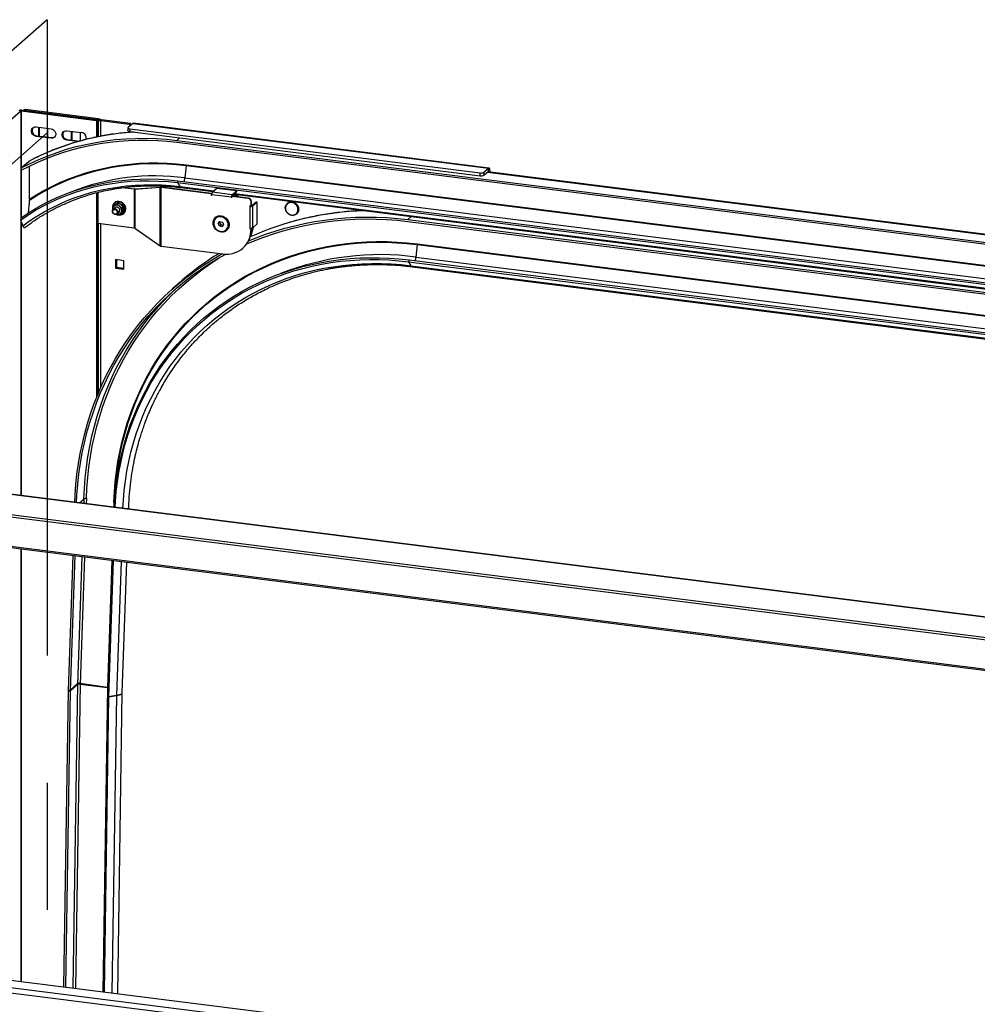
# Model space of a CAD drawing. Units: millimetres. Extents: x 15 to 415, y 5 to 292.
# Drawn here: x 331 to 350, y 117 to 137 of the extents above; entities that cross this region are included whole.
import ezdxf

# ---------------------------------------------------------------- set-up
doc = ezdxf.new("R2010")
doc.units = ezdxf.units.MM
doc.linetypes.add('CENTERX2', pattern=[20.32, 12.7, -2.54, 2.54, -2.54])

msp = doc.modelspace()

# ---------------------------------------------------------------- linework, layer by layer
at = {"color": 7, "linetype": 'CENTERX2'}
for p, q in [((331.55616, 137.12606), (313.02289, 120.78126)), ((331.55616, 137.12606), (331.55616, 97.15096)), ((331.55616, 134.86332), (313.02289, 118.51852))]:
    msp.add_line(p, q, dxfattribs=at)
at = {"color": 7, "linetype": 'Continuous', "lineweight": 25}
for p, q in [((330.63959, 134.96008), (331.02961, 135.30405)), ((331.03734, 135.30521), (332.5471, 135.115)), ((331.05149, 135.31768), (332.56125, 135.12747)), ((331.08353, 135.31846), (331.07875, 135.31425)), ((331.12321, 135.33003), (331.102, 135.31132)), ((332.56125, 135.12747), (331.102, 135.31132)), ((332.58246, 135.14618), (331.12321, 135.33003)), ((332.5471, 135.115), (332.56125, 135.12747)), ((332.5471, 135.115), (332.5471, 134.78082)), ((332.56125, 135.12747), (332.58246, 135.14618)), ((332.56125, 135.12747), (332.56125, 134.78388)), ((332.5724, 135.12398), (332.62709, 135.1322)), ((332.57864, 135.11937), (332.5724, 135.12398)), ((332.57864, 135.11937), (332.63332, 135.1276)), ((332.62327, 135.1054), (332.64448, 135.12411)), ((333.20189, 135.0325), (332.62327, 135.1054)), ((332.63332, 135.1276), (332.62709, 135.1322)), ((333.22311, 135.05121), (332.64448, 135.12411)), ((331.33668, 134.98465), (331.63601, 134.94694)), ((331.38262, 134.97887), (331.38262, 134.80456)), ((331.40384, 134.81384), (331.40384, 134.97619)), ((331.56971, 134.78099), (331.56971, 134.95529)), ((333.17364, 134.96622), (333.17364, 134.90965)), ((333.26966, 135.05455), (333.17752, 134.97329)), ((333.20189, 135.0325), (333.22311, 135.05121)), ((333.20189, 135.0325), (333.20189, 134.99479)), ((333.21243, 134.94751), (340.20933, 134.06599)), ((333.21243, 134.94751), (333.21243, 134.89095)), ((333.22311, 135.05121), (333.22311, 135.0135)), ((333.26966, 135.05455), (340.3788, 134.15888)), ((340.3888, 134.16283), (333.27966, 135.0585)), ((331.35082, 134.80856), (331.33668, 134.79609)), ((331.63601, 134.75838), (331.33668, 134.79609)), ((331.35082, 134.80856), (331.65015, 134.77085)), ((331.40459, 134.80179), (331.40384, 134.81384)), ((331.65015, 134.77085), (331.63601, 134.75838)), ((331.94844, 134.90758), (332.24777, 134.86987)), ((331.96258, 134.73149), (331.94844, 134.71902)), ((332.17727, 134.69019), (331.94844, 134.71902)), ((331.96258, 134.73149), (332.21204, 134.70006)), ((332.03741, 134.89637), (332.03741, 134.72206)), ((332.05863, 134.73134), (332.05863, 134.8937)), ((332.05938, 134.71929), (332.05863, 134.73134)), ((332.2245, 134.7036), (332.2245, 134.8728)), ((333.21243, 134.89095), (340.20933, 134.00942)), ((334.1491, 134.71613), (368.07122, 130.44235)), ((334.15041, 134.67828), (368.0703, 130.40477)), ((331.04204, 134.16478), (331.19053, 134.29574)), ((331.04204, 134.11968), (331.04204, 134.16478)), ((331.20467, 133.53816), (331.20467, 134.20339)), ((334.33306, 134.21583), (334.31047, 133.96646)), ((334.33306, 134.21583), (379.65828, 128.50539)), ((334.33347, 134.22953), (379.65914, 128.51903)), ((340.28667, 134.07762), (340.3788, 134.15888)), ((340.3788, 134.10231), (340.3788, 134.15888)), ((340.20933, 134.00942), (340.20933, 134.06599)), ((340.28667, 134.02106), (340.3788, 134.10231)), ((340.28667, 134.07762), (340.28667, 134.02106)), ((356.78864, 132.0187), (340.36276, 134.08816)), ((340.38588, 134.08969), (340.40709, 134.1084)), ((340.38588, 134.08525), (340.38588, 134.08969)), ((340.40709, 134.08258), (340.40709, 134.1084)), ((333.29745, 133.74057), (333.05938, 133.77057)), ((333.29745, 133.74057), (333.29745, 132.96747)), ((333.81483, 133.77196), (333.30843, 133.73721)), ((333.30843, 133.73721), (333.32648, 133.74008)), ((333.30843, 133.73721), (333.30843, 132.9641)), ((333.83092, 133.7747), (333.32648, 133.74008)), ((333.81483, 133.77196), (333.82519, 133.77361)), ((333.81483, 132.61045), (333.81483, 133.77196)), ((333.83679, 133.7728), (333.84386, 133.77904)), ((333.83679, 132.60372), (333.83679, 133.7728)), ((334.83768, 133.6467), (333.83679, 133.7728)), ((333.84386, 133.77904), (333.83742, 133.77659)), ((334.84475, 133.65294), (333.84386, 133.77904)), ((334.17165, 133.90719), (334.16257, 133.8716)), ((334.16257, 133.8716), (379.43054, 128.16838)), ((334.16257, 133.8716), (334.21014, 133.79344)), ((334.17165, 133.90719), (379.46698, 128.20051)), ((334.23657, 133.77229), (334.87404, 133.69197)), ((334.23659, 133.77228), (334.23852, 133.77212)), ((334.94603, 133.75546), (334.86118, 133.68062)), ((335.3389, 133.70596), (334.94603, 133.75546)), ((331.20467, 133.53816), (331.20382, 133.52107)), ((332.5471, 133.66972), (332.5471, 129.58523)), ((332.56125, 133.67347), (332.56125, 129.62031)), ((332.5692, 133.67559), (332.5692, 133.05922)), ((334.84475, 133.65294), (334.83768, 133.6467)), ((334.83768, 133.6467), (334.83768, 133.62219)), ((334.84475, 133.62843), (334.83768, 133.62219)), ((334.83768, 133.62219), (334.84704, 133.62101)), ((334.8494, 133.65339), (334.84475, 133.65134)), ((334.84475, 133.62843), (334.84475, 133.65294)), ((334.84862, 133.64919), (334.84475, 133.64756)), ((334.84704, 133.62814), (334.84475, 133.62843)), ((334.84704, 133.62101), (334.84704, 133.63044)), ((335.23991, 133.58094), (334.84704, 133.63044)), ((335.25405, 133.63113), (334.86118, 133.68062)), ((335.24698, 133.58718), (335.23991, 133.58094)), ((335.23991, 133.58094), (335.23991, 133.57151)), ((335.24698, 133.57775), (335.23991, 133.57151)), ((335.23991, 133.57151), (335.24926, 133.57034)), ((335.24698, 133.57775), (335.24698, 133.58718)), ((335.24926, 133.57746), (335.24698, 133.57775)), ((335.24926, 133.59485), (335.25633, 133.60108)), ((335.24926, 133.57034), (335.24926, 133.59485)), ((335.57666, 133.5536), (335.24926, 133.59485)), ((335.25694, 133.60101), (335.24966, 133.60432)), ((335.25405, 133.63113), (335.3389, 133.70596)), ((335.25405, 133.61227), (335.3389, 133.6871)), ((335.25405, 133.61227), (335.25405, 133.63113)), ((335.28955, 133.59672), (335.25507, 133.61317)), ((335.58373, 133.55984), (335.25633, 133.60108)), ((335.3023, 133.63802), (379.40788, 128.08124)), ((335.3389, 133.70596), (335.3389, 133.6871)), ((335.57666, 133.5536), (335.58373, 133.55984)), ((332.89382, 133.41879), (332.86777, 133.39582)), ((332.91738, 133.37086), (332.87885, 133.33687)), ((332.89145, 133.4167), (332.89173, 133.42449)), ((332.98736, 133.46144), (332.96131, 133.43847)), ((333.0809, 133.39522), (333.05485, 133.37225)), ((335.63278, 133.40511), (335.60846, 133.40817)), ((335.60846, 133.40817), (335.60846, 133.39874)), ((335.61553, 133.40498), (335.60846, 133.39874)), ((335.60846, 133.39874), (335.61782, 133.39757)), ((335.61553, 133.40498), (335.61553, 133.40728)), ((335.62489, 133.4038), (335.61553, 133.40498)), ((335.62489, 133.4038), (335.61782, 133.39757)), ((335.61782, 132.96387), (335.61782, 133.39757)), ((335.63985, 133.4962), (335.63278, 133.48996)), ((335.63278, 133.40511), (335.63278, 133.48996)), ((335.63985, 133.41134), (335.63278, 133.40511)), ((335.63985, 133.41134), (335.63985, 133.4962)), ((335.73552, 133.48251), (335.65067, 133.40768)), ((335.65067, 133.40768), (335.66938, 133.40532)), ((335.75423, 133.48016), (335.66938, 133.40532)), ((335.66938, 132.97163), (335.66938, 133.40532)), ((335.75423, 133.48016), (335.73552, 133.48251)), ((335.75423, 133.04646), (335.75423, 133.48016)), ((332.95822, 133.24687), (332.99675, 133.28086)), ((333.0809, 133.28636), (333.05485, 133.26338)), ((334.93195, 133.16433), (334.9276, 133.1605)), ((332.5692, 133.05922), (333.29745, 132.96747)), ((333.30843, 132.9641), (333.81483, 132.61045)), ((334.97656, 133.05522), (335.0076, 133.09612)), ((335.00131, 133.07705), (334.97656, 133.05522)), ((334.99954, 133.00282), (334.97656, 133.05522)), ((335.02429, 133.02465), (334.99954, 133.00282)), ((335.05356, 132.99133), (334.99954, 133.00282)), ((335.00131, 133.07705), (335.01465, 133.09462)), ((335.0128, 133.05085), (335.00131, 133.07705)), ((335.0076, 133.09612), (335.06162, 133.08462)), ((335.02429, 133.02465), (335.0128, 133.05085)), ((335.0513, 133.0189), (335.02429, 133.02465)), ((335.07127, 133.01465), (335.0513, 133.0189)), ((335.0846, 133.03223), (335.05356, 132.99133)), ((335.06162, 133.08462), (335.0846, 133.03223)), ((335.61782, 132.96387), (335.60846, 132.96505)), ((335.60846, 132.96505), (335.60846, 132.95562)), ((335.61553, 132.96186), (335.60846, 132.95562)), ((335.60846, 132.95562), (335.63278, 132.95256)), ((335.61553, 132.96186), (335.61553, 132.96416)), ((335.63985, 132.9588), (335.61553, 132.96186)), ((335.63278, 132.95256), (335.63985, 132.9588)), ((335.63278, 132.94313), (335.63278, 132.95256)), ((335.63278, 132.94313), (335.63985, 132.94937)), ((335.63773, 132.95906), (335.63814, 132.96317)), ((335.63985, 132.94937), (335.63985, 132.9588)), ((335.66938, 132.97163), (335.75423, 133.04646)), ((338.76587, 133.13563), (379.40788, 128.01521)), ((338.76717, 133.09777), (379.40788, 127.97753)), ((335.13357, 132.92695), (335.13792, 132.93078)), ((333.83679, 132.60372), (335.07153, 132.44816)), ((335.4684, 132.56384), (335.47547, 132.57008)), ((338.94983, 132.63532), (338.92723, 132.38596)), ((338.94983, 132.63532), (380.63111, 127.38397)), ((338.95023, 132.64902), (380.63197, 127.39761)), ((338.92723, 132.38596), (380.60084, 127.13558)), ((333.08964, 132.3125), (332.92127, 132.33371)), ((332.92127, 132.33371), (332.92127, 132.164)), ((332.94248, 132.18271), (332.92127, 132.164)), ((332.92127, 132.164), (333.08964, 132.14279)), ((332.94248, 132.33104), (332.94248, 132.18271)), ((332.94248, 132.18271), (333.08964, 132.16417)), ((333.08964, 132.14279), (333.08964, 132.3125)), ((338.78841, 132.32668), (338.77933, 132.2911)), ((338.77933, 132.2911), (380.45413, 127.04057)), ((338.77933, 132.2911), (338.82691, 132.21293)), ((338.78841, 132.32668), (380.46413, 127.07604)), ((338.85333, 132.19178), (367.38984, 128.59652)), ((338.85336, 132.19178), (338.85528, 132.19161)), ((334.21343, 131.88191), (334.06494, 131.75095)), ((332.5724, 129.65568), (332.57498, 129.65378)), ((371.46604, 122.52678), (323.09149, 128.6214)), ((322.68551, 127.60826), (370.96227, 121.52596)), ((333.18767, 127.3494), (333.18917, 127.39241)), ((332.07159, 126.42573), (331.97745, 123.72053)), ((332.10901, 126.42101), (332.01487, 123.71581)), ((332.86163, 126.32619), (332.76755, 123.62245)), ((332.87844, 126.32407), (332.78377, 123.60362)), ((333.06024, 123.68749), (333.1508, 126.28976)), ((331.97745, 123.73938), (331.88817, 117.81074)), ((332.01487, 123.7341), (331.92559, 117.80603)), ((331.97813, 123.73998), (331.97745, 123.73938)), ((331.97745, 123.73938), (332.01487, 123.7341)), ((331.97745, 123.72053), (332.01487, 123.71581)), ((332.01487, 123.7341), (332.16336, 123.86506)), ((332.01487, 123.71581), (332.16336, 123.84677)), ((332.21491, 123.87225), (332.76277, 123.79486)), ((332.21492, 123.85453), (332.76285, 123.7855)), ((332.76722, 123.6225), (332.6782, 117.71121)), ((332.78368, 123.60994), (332.69481, 117.70911)), ((332.76755, 123.62255), (332.76722, 123.6225)), ((332.76722, 123.6225), (332.78368, 123.60994)), ((332.78368, 123.60994), (332.94244, 123.63208)), ((332.78371, 123.60366), (332.78377, 123.60362)), ((332.78377, 123.60362), (332.94254, 123.62751)), ((332.96952, 117.6745), (333.06004, 123.68518)), ((317.09369, 119.67467), (350.13655, 115.51166))]:
    msp.add_line(p, q, dxfattribs=at)
at = {"color": 8, "linetype": 'Continuous', "lineweight": 25}
for p, q in [((331.02961, 135.30405), (331.02961, 133.13665)), ((331.03734, 135.30521), (331.03734, 133.16833)), ((332.56125, 135.12747), (332.56125, 134.78388)), ((332.5724, 135.12398), (332.5724, 134.7863)), ((332.57864, 135.11937), (332.57864, 134.78765)), ((332.62327, 135.1054), (332.62327, 134.79732)), ((331.40384, 134.81384), (331.39198, 134.80338)), ((332.05863, 134.73134), (332.04677, 134.72088)), ((334.20546, 134.76584), (334.1491, 134.71613)), ((334.31047, 133.96646), (379.54314, 128.26768)), ((340.35759, 134.0836), (356.78347, 132.01414)), ((340.36717, 134.09205), (340.38588, 134.08969)), ((333.3045, 133.74678), (333.29745, 133.74057)), ((334.21014, 133.79344), (334.89173, 133.70757)), ((332.56125, 133.67347), (332.56125, 129.65918)), ((335.30331, 133.65571), (379.40788, 128.09906)), ((338.83137, 133.1934), (338.76587, 133.13563)), ((331.02961, 133.11742), (331.02961, 127.62129)), ((331.03734, 133.09741), (331.03734, 127.62031)), ((332.5724, 133.05882), (332.5724, 129.65568)), ((332.57864, 133.05803), (332.57864, 129.66258)), ((332.62327, 133.05241), (332.62327, 129.76709)), ((338.82691, 132.21293), (367.3791, 128.6157)), ((371.46346, 122.5245), (323.08649, 128.61942)), ((322.69051, 128.2702), (371.06748, 122.17528)), ((371.01841, 122.12949), (322.67636, 128.22002)), ((322.67636, 127.63548), (370.9628, 121.55196)), ((332.2035, 127.47339), (332.29229, 127.5517)), ((332.29229, 127.5517), (332.28919, 127.4626)), ((332.34385, 127.55945), (332.34025, 127.45616)), ((332.89177, 127.49042), (332.88818, 127.38713)), ((332.90372, 127.48806), (332.90299, 127.46721)), ((332.90372, 127.48806), (332.90424, 127.48791)), ((331.02961, 126.557), (331.02961, 117.91891)), ((331.03734, 126.55603), (331.03734, 117.91794)), ((332.25231, 126.40296), (332.16336, 123.84677)), ((332.30338, 126.39652), (332.21492, 123.85453)), ((332.8513, 126.32749), (332.76285, 123.7855)), ((333.03569, 126.30426), (332.94254, 123.62751)), ((332.16336, 123.86506), (332.07183, 117.7876)), ((332.21491, 123.87225), (332.12318, 117.78113)), ((332.76277, 123.79486), (332.67117, 117.71209)), ((332.94244, 123.63208), (332.85294, 117.68919)), ((322.97691, 118.6799), (339.42606, 116.6075)), ((323.00519, 118.78023), (339.43154, 116.7107))]:
    msp.add_line(p, q, dxfattribs=at)
at = {"color": 7, "linetype": 'Continuous', "lineweight": 25, "flags": 128}
for points in [[(331.33668, 134.79609), (331.31032, 134.80323), (331.28611, 134.81743), (331.26598, 134.83754), (331.25159, 134.86193), (331.24409, 134.88862), (331.24409, 134.91546), (331.25159, 134.94026), (331.26598, 134.96102), (331.28611, 134.97606), (331.31032, 134.98416), (331.33668, 134.98465)], [(331.63601, 134.94694), (331.66236, 134.9398), (331.68658, 134.9256), (331.7067, 134.90549), (331.7211, 134.88111), (331.7286, 134.85441), (331.7286, 134.82758), (331.7211, 134.80277), (331.7067, 134.78201), (331.68658, 134.76697), (331.66236, 134.75888), (331.63601, 134.75838)], [(333.21243, 134.89095), (333.20189, 134.89268), (333.19257, 134.89508), (333.18483, 134.89803), (333.17896, 134.90142), (333.17519, 134.90514), (333.17367, 134.90903), (333.17364, 134.90965)], [(333.17752, 134.97329), (333.17446, 134.96951), (333.17367, 134.9656), (333.17519, 134.96171), (333.17896, 134.95799), (333.18483, 134.9546), (333.19257, 134.95164), (333.20189, 134.94925), (333.21243, 134.94751)], [(333.26966, 135.05455), (333.27517, 135.05797), (333.27966, 135.0585)], [(331.04204, 134.16478), (331.21612, 134.25308), (331.39401, 134.33455), (331.57547, 134.40909), (331.76028, 134.47659), (331.94819, 134.53698), (332.13897, 134.59018), (332.33236, 134.63611), (332.52813, 134.67473), (332.72602, 134.70597), (332.92578, 134.7298), (333.12715, 134.74619), (333.32988, 134.75512), (333.5337, 134.75658), (333.73835, 134.75056), (333.94357, 134.73707), (334.1491, 134.71613)], [(331.04204, 134.11968), (331.20555, 134.20382), (331.3725, 134.28187), (331.54268, 134.35375), (331.71592, 134.41936), (331.89199, 134.47863), (332.07071, 134.5315), (332.25187, 134.57791), (332.43525, 134.61779), (332.62065, 134.65111), (332.80786, 134.67782), (332.99665, 134.6979), (333.1868, 134.71132), (333.37811, 134.71807), (333.57035, 134.71813), (333.76329, 134.71152), (333.95672, 134.69823), (334.15041, 134.67828)], [(331.94844, 134.71902), (331.92208, 134.72616), (331.89787, 134.74036), (331.87774, 134.76046), (331.86335, 134.78485), (331.85585, 134.81155), (331.85585, 134.83838), (331.86335, 134.86318), (331.87774, 134.88395), (331.89787, 134.89898), (331.92208, 134.90708), (331.94844, 134.90758)], [(331.20382, 133.52107), (331.35358, 133.61556), (331.50736, 133.70394), (331.66495, 133.78608), (331.82615, 133.86188), (331.99074, 133.93122), (332.15849, 133.99403), (332.32919, 134.05021), (332.50259, 134.09969), (332.67848, 134.1424), (332.8566, 134.17829), (333.03673, 134.2073), (333.21861, 134.2294), (333.40201, 134.24456), (333.58668, 134.25275), (333.77237, 134.25397), (333.95883, 134.24822), (334.14581, 134.2355), (334.33306, 134.21583)], [(331.20467, 133.53816), (331.35456, 133.63229), (331.50844, 133.72031), (331.66611, 133.80212), (331.82737, 133.8776), (331.99199, 133.94665), (332.15975, 134.00919), (332.33044, 134.06511), (332.50383, 134.11436), (332.67967, 134.15686), (332.85774, 134.19256), (333.03781, 134.22142), (333.21962, 134.24338), (333.40293, 134.25843), (333.58751, 134.26654), (333.7731, 134.2677), (333.95946, 134.26191), (334.14633, 134.24918), (334.33347, 134.22953)], [(340.40709, 134.1084), (340.40655, 134.12264), (340.40494, 134.13537), (340.40232, 134.1461), (340.3988, 134.15443), (340.39452, 134.16003), (340.38963, 134.16269), (340.38432, 134.1623), (340.3788, 134.15888)], [(331.03684, 133.16797), (331.18489, 133.26726), (331.3373, 133.36021), (331.49384, 133.44671), (331.65428, 133.52663), (331.81839, 133.59984), (331.98594, 133.66624), (332.15668, 133.72574), (332.33035, 133.77825), (332.50672, 133.82369), (332.68552, 133.862), (332.86648, 133.89312), (333.04936, 133.91701), (333.23388, 133.93362), (333.41977, 133.94294), (333.60676, 133.94496), (333.79459, 133.93967), (333.98298, 133.92707), (334.17165, 133.90719)], [(340.38588, 134.08969), (340.38574, 134.09325), (340.38534, 134.09643), (340.38468, 134.09912), (340.3838, 134.1012), (340.38273, 134.1026), (340.38151, 134.10326), (340.38018, 134.10317), (340.3788, 134.10231)], [(331.02684, 133.1246), (331.17458, 133.22471), (331.32674, 133.31847), (331.48308, 133.40573), (331.64339, 133.48637), (331.80742, 133.56026), (331.97492, 133.62729), (332.14566, 133.68737), (332.31938, 133.74041), (332.49583, 133.78634), (332.67474, 133.82507), (332.85586, 133.85656), (333.0389, 133.88076), (333.22362, 133.89763), (333.40972, 133.90715), (333.59695, 133.90931), (333.78502, 133.90409), (333.97365, 133.89152), (334.16257, 133.8716)], [(331.07039, 133.01096), (331.20887, 133.10956), (331.35157, 133.20232), (331.49829, 133.28911), (331.64882, 133.36981), (331.80295, 133.44429), (331.96045, 133.51247), (332.12112, 133.57424), (332.28473, 133.62951), (332.45104, 133.67822), (332.61982, 133.72028), (332.79084, 133.75564), (332.96385, 133.78426), (333.13862, 133.80609), (333.31489, 133.8211), (333.49242, 133.82926), (333.67096, 133.83058), (333.85027, 133.82504), (334.03007, 133.81265), (334.21014, 133.79344)], [(335.3733, 133.58635), (335.32176, 133.61664), (335.28123, 133.63624)], [(332.98072, 133.22835), (332.99908, 133.22476), (333.02719, 133.22533), (333.05387, 133.23196), (333.07786, 133.24431), (333.09812, 133.2618), (333.11375, 133.28359), (333.12412, 133.30871), (333.12879, 133.33607), (333.12756, 133.3645), (333.12047, 133.39276), (333.10781, 133.41958), (333.09012, 133.44378), (333.06819, 133.46425), (333.04297, 133.48007), (333.01558, 133.4905), (332.98726, 133.49504), (332.95929, 133.49348), (332.93297, 133.48589), (332.90952, 133.47264), (332.88997, 133.4544), (332.87515, 133.43199), (332.86569, 133.40643), (332.86201, 133.38014), (332.86192, 133.37514), (332.86192, 133.37514)], [(332.97466, 133.2848), (332.97127, 133.26588), (332.96153, 133.2501), (332.94659, 133.23935), (332.92828, 133.23494), (332.90879, 133.23739), (332.89047, 133.24642), (332.87554, 133.26093), (332.86579, 133.27917), (332.86241, 133.29895), (332.86579, 133.31787), (332.87554, 133.33365), (332.89047, 133.3444), (332.90879, 133.34881), (332.92828, 133.34636), (332.94659, 133.33733), (332.96153, 133.32282), (332.97127, 133.30458), (332.97466, 133.2848)], [(332.86352, 133.33764), (332.86432, 133.32524), (332.86564, 133.31745)], [(332.99675, 133.28086), (333.00006, 133.28408), (333.00981, 133.29987), (333.01319, 133.31879), (333.00981, 133.33856), (333.00006, 133.3568), (332.98513, 133.37131), (332.96681, 133.38034), (332.94732, 133.3828), (332.929, 133.37838), (332.91738, 133.37086)], [(336.32914, 133.31662), (336.34277, 133.28929), (336.36188, 133.26512), (336.38547, 133.24543), (336.41224, 133.23127), (336.44076, 133.22339), (336.46949, 133.22224), (336.49688, 133.22787), (336.52145, 133.23997), (336.54189, 133.2579), (336.55708, 133.28069), (336.56622, 133.3071), (336.56879, 133.33572), (336.56468, 133.365), (336.5541, 133.39337), (336.53761, 133.41929), (336.51612, 133.44137), (336.49077, 133.45841), (336.46293, 133.46951), (336.43411, 133.47405), (336.40586, 133.4718), (336.3797, 133.46287), (336.35704, 133.44775), (336.33911, 133.42726), (336.32686, 133.40249), (336.32097, 133.37479), (336.32174, 133.34564), (336.32914, 133.31662)], [(332.96036, 133.28265), (332.95688, 133.26544), (332.94696, 133.25173), (332.93212, 133.24361), (332.91461, 133.2423), (332.8971, 133.24802), (332.88226, 133.25989), (332.87234, 133.2761), (332.86886, 133.29418), (332.87234, 133.31139), (332.88226, 133.3251), (332.8971, 133.33323), (332.91461, 133.33453), (332.93212, 133.32881), (332.94696, 133.31695), (332.95688, 133.30074), (332.96036, 133.28265)], [(334.87298, 133.06714), (334.87627, 133.09942), (334.88603, 133.12955), (334.90186, 133.15629), (334.9231, 133.17855), (334.94888, 133.19541), (334.97815, 133.2062), (335.00972, 133.21046), (335.04228, 133.20802), (335.07451, 133.19898), (335.10508, 133.18372), (335.13275, 133.16285), (335.15639, 133.13723), (335.17501, 133.10791), (335.18787, 133.07609), (335.19443, 133.04307), (335.19443, 133.01021), (335.18787, 132.97885), (335.17501, 132.95027), (335.15639, 132.92564), (335.13275, 132.90598), (335.10508, 132.89208), (335.07451, 132.88452), (335.04228, 132.8836), (335.00972, 132.88937), (334.97815, 132.90159), (334.94888, 132.91975), (334.9231, 132.94311), (334.90186, 132.97072), (334.88603, 133.00145), (334.87627, 133.03403), (334.87298, 133.06714)], [(335.1625, 133.08932), (335.14614, 133.11851), (335.12439, 133.1442), (335.09824, 133.16519), (335.06894, 133.1805), (335.03784, 133.18942), (335.0064, 133.19153), (334.97609, 133.18672), (334.94833, 133.17523), (334.92441, 133.15759), (334.90546, 133.13462), (334.89236, 133.1074), (334.88573, 133.07721), (334.88586, 133.04545), (334.89277, 133.01361), (334.90611, 132.98318), (334.92528, 132.95558), (334.94937, 132.9321), (334.97726, 132.91384), (335.00764, 132.90165), (335.0391, 132.89611), (335.07016, 132.89746), (335.09936, 132.90566), (335.12535, 132.92032), (335.14691, 132.94074), (335.16303, 132.96598), (335.17296, 132.99485), (335.17623, 133.02601), (335.17268, 133.058), (335.1625, 133.08932)], [(335.16685, 133.09315), (335.15049, 133.12234), (335.12874, 133.14803), (335.10259, 133.16903), (335.07329, 133.18434), (335.04218, 133.19326), (335.01074, 133.19536), (334.98044, 133.19056), (334.95267, 133.17906), (334.93195, 133.16433)], [(335.54556, 132.64741), (335.69589, 132.71081), (335.88597, 132.78393), (336.07903, 132.8505), (336.27488, 132.91044), (336.47331, 132.9637), (336.67413, 133.01022), (336.87712, 133.04995), (337.08209, 133.08286), (337.28881, 133.10891), (337.49708, 133.12806), (337.70668, 133.14031), (337.91741, 133.14565), (338.12903, 133.14405), (338.34135, 133.13554), (338.55413, 133.1201), (338.76717, 133.09777)], [(335.58183, 132.70619), (335.73564, 132.76917), (335.92376, 132.83933), (336.11471, 132.90315), (336.30829, 132.96056), (336.50433, 133.01151), (336.70261, 133.05594), (336.90296, 133.09381), (337.10518, 133.12509), (337.30906, 133.14975), (337.5144, 133.16776), (337.72101, 133.1791), (337.92868, 133.18376), (338.1372, 133.18174), (338.34638, 133.17303), (338.556, 133.15766), (338.76587, 133.13563)], [(335.63897, 132.91779), (335.64582, 132.96278), (335.64593, 132.96385)], [(332.89177, 127.49042), (332.9018, 127.69332), (332.91859, 127.89493), (332.94212, 128.095), (332.97236, 128.29332), (333.00927, 128.48968), (333.05283, 128.68384), (333.10297, 128.87559), (333.15964, 129.06473), (333.22278, 129.25103), (333.29232, 129.4343), (333.36819, 129.61432), (333.45029, 129.7909), (333.53853, 129.96383), (333.63282, 130.13294), (333.73306, 130.29802), (333.83912, 130.45889), (333.95089, 130.61538), (334.06826, 130.76731), (334.19107, 130.91451), (334.31921, 131.05682), (334.45253, 131.19407), (334.59087, 131.32612), (334.73409, 131.45282), (334.88202, 131.57403), (335.0345, 131.6896), (335.19136, 131.79942), (335.35242, 131.90336), (335.51751, 132.00131), (335.68644, 132.09314), (335.85902, 132.17878), (336.03506, 132.25811), (336.21437, 132.33104), (336.39674, 132.39751), (336.58197, 132.45743), (336.76985, 132.51074), (336.96018, 132.55737), (337.15275, 132.59728), (337.34733, 132.63042), (337.54371, 132.65675), (337.74167, 132.67625), (337.941, 132.68889), (338.14146, 132.69466), (338.34285, 132.69356), (338.54492, 132.68557), (338.74746, 132.67072), (338.95023, 132.64902)], [(332.90372, 127.48806), (332.91374, 127.69053), (332.93051, 127.8917), (332.954, 128.09135), (332.98419, 128.28926), (333.02104, 128.48519), (333.06451, 128.67894), (333.11456, 128.87029), (333.17113, 129.05902), (333.23415, 129.24492), (333.30356, 129.42779), (333.37928, 129.60743), (333.46122, 129.78363), (333.54929, 129.95619), (333.64339, 130.12493), (333.74343, 130.28966), (333.84928, 130.45018), (333.96083, 130.60633), (334.07796, 130.75793), (334.20053, 130.90482), (334.32841, 131.04681), (334.46145, 131.18377), (334.59951, 131.31553), (334.74244, 131.44195), (334.89007, 131.56289), (335.04224, 131.67821), (335.19877, 131.78779), (335.35951, 131.89149), (335.52426, 131.98922), (335.69284, 132.08085), (335.86506, 132.16629), (336.04074, 132.24544), (336.21968, 132.31821), (336.40167, 132.38452), (336.58652, 132.4443), (336.77401, 132.49748), (336.96394, 132.54401), (337.15611, 132.58382), (337.35028, 132.61687), (337.54625, 132.64314), (337.7438, 132.66258), (337.94271, 132.67518), (338.14276, 132.68093), (338.34372, 132.67981), (338.54536, 132.67183), (338.74748, 132.65699), (338.94983, 132.63532)], [(332.10842, 127.48537), (332.11591, 127.6356), (332.132, 127.84452), (332.15465, 128.052), (332.18383, 128.25783), (332.2195, 128.46183), (332.26165, 128.66378), (332.31021, 128.86349), (332.36515, 129.06076), (332.42642, 129.2554), (332.49394, 129.44721), (332.56766, 129.63601), (332.64751, 129.82162), (332.7334, 130.00385), (332.82525, 130.18251), (332.92296, 130.35744), (333.02646, 130.52847), (333.13562, 130.69542), (333.25036, 130.85814), (333.37054, 131.01645), (333.49606, 131.17022), (333.62679, 131.31927), (333.7626, 131.46348), (333.90336, 131.60269), (334.04893, 131.73678), (334.19917, 131.8656), (334.35393, 131.98904), (334.51306, 132.10696), (334.6764, 132.21926), (334.84379, 132.32583), (335.01507, 132.42656), (335.05699, 132.44999)], [(332.14585, 127.48065), (332.15357, 127.63405), (332.17016, 127.84608), (332.19353, 128.0566), (332.22366, 128.26542), (332.26053, 128.4723), (332.3041, 128.67705), (332.35431, 128.87944), (332.41112, 129.07928), (332.47448, 129.27635), (332.54431, 129.47046), (332.62055, 129.66141), (332.70311, 129.849), (332.79191, 130.03304), (332.88687, 130.21334), (332.98788, 130.38972), (333.09484, 130.562), (333.20764, 130.72999), (333.32617, 130.89354), (333.4503, 131.05246), (333.57991, 131.2066), (333.71487, 131.3558), (333.85503, 131.49991), (334.00025, 131.63878), (334.15039, 131.77227), (334.30529, 131.90023), (334.46479, 132.02255), (334.62873, 132.13909), (334.79694, 132.24974), (334.96925, 132.35438), (335.12873, 132.4439)], [(332.89879, 127.38579), (332.90618, 127.51781), (332.92268, 127.71366), (332.94572, 127.90802), (332.97529, 128.10067), (333.01134, 128.29139), (333.05385, 128.47999), (333.10275, 128.66624), (333.158, 128.84993), (333.21953, 129.03087), (333.28728, 129.20885), (333.36116, 129.38368), (333.44111, 129.55515), (333.52702, 129.72308), (333.61881, 129.88728), (333.71636, 130.04757), (333.81958, 130.20376), (333.92834, 130.35569), (334.04253, 130.50318), (334.16202, 130.64608), (334.28667, 130.78421), (334.41635, 130.91743), (334.55091, 131.04559), (334.6902, 131.16855), (334.83406, 131.28616), (334.98234, 131.3983), (335.13487, 131.50485), (335.29149, 131.60567), (335.452, 131.70067), (335.61625, 131.78974), (335.78404, 131.87277), (335.95518, 131.94967), (336.12949, 132.02036), (336.30678, 132.08476), (336.48683, 132.1428), (336.66946, 132.19441), (336.85446, 132.23954), (337.04162, 132.27813), (337.23074, 132.31014), (337.4216, 132.33553), (337.614, 132.35429), (337.80771, 132.36638), (338.00252, 132.3718), (338.19821, 132.37053), (338.39457, 132.36258), (338.59138, 132.34796), (338.78841, 132.32668)], [(332.91572, 127.38366), (332.92262, 127.50477), (332.93907, 127.69973), (332.96205, 127.89321), (332.99151, 128.08499), (333.02743, 128.27486), (333.06978, 128.46259), (333.11849, 128.648), (333.17352, 128.83086), (333.2348, 129.01098), (333.30227, 129.18815), (333.37586, 129.36217), (333.45547, 129.53286), (333.54102, 129.70002), (333.63242, 129.86347), (333.72957, 130.02302), (333.83235, 130.1785), (333.94065, 130.32972), (334.05435, 130.47654), (334.17333, 130.61877), (334.29744, 130.75626), (334.42656, 130.88886), (334.56054, 131.01643), (334.69923, 131.13881), (334.84247, 131.25587), (334.99011, 131.36748), (335.14197, 131.47352), (335.2979, 131.57387), (335.45772, 131.66842), (335.62124, 131.75706), (335.7883, 131.83969), (335.95869, 131.91622), (336.13223, 131.98657), (336.30873, 132.05065), (336.488, 132.1084), (336.66982, 132.15975), (336.854, 132.20464), (337.04033, 132.24303), (337.22861, 132.27487), (337.41863, 132.30012), (337.61016, 132.31876), (337.80301, 132.33077), (337.99695, 132.33613), (338.19177, 132.33484), (338.38726, 132.32689), (338.58318, 132.31231), (338.77933, 132.2911)], [(332.94244, 123.63208), (332.97712, 123.6384), (333.00712, 123.647), (333.03121, 123.65751), (333.04843, 123.66953), (333.0581, 123.68256), (333.06014, 123.69185)], [(332.94254, 123.62751), (332.97723, 123.6342), (333.00723, 123.64306), (333.03132, 123.65373), (333.04855, 123.66579), (333.05821, 123.67876), (333.06024, 123.68749)]]:
    msp.add_lwpolyline(points, dxfattribs=at)
at = {"color": 8, "linetype": 'Continuous', "lineweight": 25, "flags": 128}
for points in [[(332.98792, 133.23011), (332.99903, 133.22886), (333.02781, 133.23035), (333.05464, 133.23864), (333.07808, 133.25327), (333.09686, 133.27347), (333.10997, 133.29813), (333.11671, 133.32594), (333.11671, 133.35539), (333.10997, 133.3849), (333.09686, 133.41287), (333.07808, 133.4378), (333.05464, 133.45834), (333.02781, 133.47338), (332.99903, 133.48212), (332.96986, 133.48408), (332.94187, 133.47916), (332.91656, 133.46763), (332.89531, 133.45009), (332.87925, 133.42751), (332.86926, 133.4011), (332.86818, 133.39618)], [(332.34385, 127.55945), (332.35361, 127.77156), (332.37013, 127.98239), (332.39341, 128.19173), (332.42341, 128.39936), (332.46011, 128.60507), (332.50346, 128.80865), (332.55343, 129.0099), (332.60996, 129.2086), (332.67299, 129.40455), (332.74246, 129.59756), (332.8183, 129.78742), (332.90043, 129.97393), (332.98877, 130.15692), (333.08323, 130.33619), (333.1837, 130.51156), (333.29009, 130.68284), (333.40229, 130.84987), (333.52019, 131.01247), (333.64365, 131.17048), (333.77256, 131.32373), (333.90679, 131.47207), (334.04619, 131.61534), (334.19062, 131.7534), (334.33994, 131.88611), (334.494, 132.01333), (334.65262, 132.13493), (334.81567, 132.25079), (334.98295, 132.36078), (335.0127, 132.37945)], [(333.07264, 127.36389), (333.08162, 127.52906), (333.09846, 127.72437), (333.12198, 127.91815), (333.15215, 128.11017), (333.18892, 128.3002), (333.23227, 128.48803), (333.28213, 128.67344), (333.33846, 128.8562), (333.40118, 129.03611), (333.47023, 129.21295), (333.54551, 129.38653), (333.62695, 129.55664), (333.71445, 129.72307), (333.8079, 129.88565), (333.90721, 130.04417), (334.01224, 130.19845), (334.12289, 130.34832), (334.23902, 130.49359), (334.3605, 130.6341), (334.48718, 130.76969), (334.61891, 130.9002), (334.75555, 131.02547), (334.89694, 131.14536), (335.0429, 131.25974), (335.19328, 131.36845), (335.34789, 131.47139), (335.50655, 131.56843), (335.66908, 131.65946), (335.8353, 131.74437), (336.005, 131.82305), (336.17799, 131.89543), (336.35407, 131.96142), (336.53303, 132.02094), (336.71466, 132.07391), (336.89876, 132.12029), (337.08511, 132.16001), (337.27348, 132.19302), (337.46367, 132.2193), (337.65545, 132.23881), (337.84859, 132.25152), (338.04288, 132.25742), (338.23808, 132.25651), (338.43397, 132.24878), (338.63032, 132.23425), (338.82691, 132.21293)], [(332.29229, 127.5517), (332.30207, 127.76501), (332.31865, 127.97703), (332.34202, 128.18756), (332.37216, 128.39638), (332.40902, 128.60326), (332.45259, 128.80801), (332.5028, 129.0104), (332.55962, 129.21024), (332.62297, 129.40731), (332.6928, 129.60142), (332.76904, 129.79237), (332.8516, 129.97996), (332.94041, 130.164), (333.03536, 130.3443), (333.13637, 130.52068), (333.24333, 130.69296), (333.35614, 130.86095), (333.47466, 131.02449), (333.5988, 131.18342), (333.72841, 131.33756), (333.86336, 131.48676), (334.00352, 131.63087), (334.14875, 131.76974), (334.16622, 131.78578)]]:
    msp.add_lwpolyline(points, dxfattribs=at)
at = {"color": 7, "linetype": 'Continuous', "lineweight": 25}
for centre, radius, start, end in [((331.03456, 135.22871), 0.09057, 79.226133, 117.8883), ((331.03514, 135.2936), 0.01181, 79.226133, 117.8883), ((331.11612, 135.28052), 0.05001, 81.841587, 130.661207), ((332.55942, 135.10207), 0.02546, 59.342631, 85.889457), ((332.63057, 135.20698), 0.10185, 239.342631, 265.889457), ((332.57516, 135.04459), 0.10185, 59.342631, 85.889457), ((332.6463, 135.14951), 0.02546, 239.342631, 265.889457), ((331.3614, 134.91092), 0.1029, 144.157897, 264.097634), ((333.5764, 129.77004), 5.11609, 93.018036, 117.797413), ((331.662, 134.8538), 0.08379, 261.868443, 303.990852), ((331.97316, 134.83385), 0.1029, 144.157897, 264.097634), ((332.23487, 134.76467), 0.10599, 343.346343, 83.006143), ((334.22301, 134.22595), 0.11052, 354.746637, 1.856014), ((340.23141, 134.18204), 0.11813, 259.226133, 297.8883), ((340.23141, 134.12547), 0.11813, 259.226133, 297.8883), ((333.29547, 133.71449), 0.02615, 60.281066, 85.642519), ((333.30142, 133.69657), 0.05021, 60.055784, 83.788572), ((334.92563, 133.63538), 0.07875, 144.930944, 183.593111), ((335.31851, 133.58588), 0.07875, 144.930944, 183.593111), ((335.28628, 133.58965), 0.03938, 144.930944, 183.593111), ((335.02683, 133.04864), 0.65057, 55.270339, 66.166025), ((335.56727, 133.48875), 0.06553, 1.058709, 81.760535), ((335.57434, 133.49499), 0.06553, 1.058709, 81.760535), ((332.94496, 133.33968), 0.08146, 115.18386, 181.435657), ((332.94678, 133.32586), 0.09484, 53.014215, 112.624273), ((332.94147, 133.31203), 0.10915, 1.071366, 55.15667), ((335.63254, 133.47493), 0.07875, 259.226133, 297.8883), ((335.63225, 133.44248), 0.03938, 259.226133, 297.8883), ((332.9679, 133.32094), 0.0901, 250.143467, 293.503696), ((332.96917, 133.31203), 0.08146, 295.18386, 1.435657), ((338.08218, 127.27967), 6.03423, 91.755183, 114.131785), ((333.29547, 132.94139), 0.02615, 60.281066, 85.642519), ((335.05498, 133.07082), 0.04667, 149.387586, 205.32985), ((335.06363, 133.07293), 0.05542, 203.484579, 257.148586), ((335.061, 133.06207), 0.04424, 257.330893, 289.177082), ((335.1439, 132.93179), 0.48902, 261.490042, 1.329202), ((335.04198, 133.03164), 0.13919, 313.567268, 26.227655), ((335.14198, 132.93988), 0.49797, 312.044371, 1.091324), ((335.63254, 133.04124), 0.07875, 259.226133, 297.8883), ((335.17402, 133.04577), 0.50909, 330.828986, 352.574067), ((335.15984, 133.03981), 0.51493, 334.208646, 352.487569), ((333.84076, 132.65588), 0.05231, 240.281066, 265.642519), ((338.83977, 132.64544), 0.11052, 354.746637, 1.856014), ((337.90865, 127.69063), 5.58762, 121.440037, 131.400865), ((332.55942, 129.63378), 0.02546, 59.342631, 85.889457), ((332.32913, 127.48209), 0.07875, 79.226133, 117.8883), ((332.88224, 127.4109), 0.08009, 74.443142, 83.16222), ((332.19918, 123.79659), 0.07727, 78.253957, 117.619426), ((332.2002, 123.77716), 0.07875, 79.226133, 117.8883), ((332.7518, 123.7142), 0.0814, 74.560605, 82.25075), ((332.75294, 123.70368), 0.08241, 75.803911, 83.0976)]:
    msp.add_arc(centre, radius, start, end, dxfattribs=at)
at = {"color": 8, "linetype": 'Continuous', "lineweight": 25}
for centre, radius, start, end in [((333.71317, 129.46856), 4.53739, 82.435686, 111.720566), ((333.89983, 134.00127), 0.41211, 344.537609, 355.155862), ((334.2433, 133.80778), 0.03613, 203.386144, 259.300413), ((338.21379, 126.99723), 5.43575, 82.458166, 111.504491), ((338.51659, 132.42076), 0.41211, 344.537609, 355.155862), ((338.86006, 132.22727), 0.03613, 203.386144, 259.300413), ((333.13516, 127.40792), 0.05619, 286.375617, 343.993439)]:
    msp.add_arc(centre, radius, start, end, dxfattribs=at)
at = {"color": 7, "linetype": 'Continuous', "lineweight": 25}
for points, knots in [([(333.2909, 134.88106), (333.18566, 134.87297), (332.97049, 134.85642), (332.65091, 134.80654), (332.33223, 134.73778), (332.02034, 134.64937), (331.71689, 134.54098), (331.46889, 134.4375), (331.32638, 134.36333), (331.27829, 134.33831)], [0, 0, 0, 0, 0.1480282, 0.302656034, 0.457291678, 0.611934797, 0.766585056, 0.921242116, 1, 1, 1, 1]), ([(331.19736, 134.29786), (331.19589, 134.29808), (331.19368, 134.29843), (331.19132, 134.29641), (331.19053, 134.29574)], [0, 0, 0, 0, 0.66542529, 1, 1, 1, 1]), ([(331.11856, 132.97957), (331.17725, 133.0231), (331.29668, 133.11169), (331.48348, 133.22939), (331.67129, 133.3348), (331.85377, 133.42466), (332.04241, 133.50639), (332.23496, 133.5784), (332.42877, 133.63967), (332.60662, 133.68692), (332.75165, 133.71911), (332.86476, 133.74061), (332.94766, 133.75457), (333.01855, 133.7652), (333.07725, 133.77311), (333.12395, 133.77882), (333.15939, 133.78282), (333.19152, 133.78623), (333.228, 133.78984), (333.27608, 133.79413), (333.33583, 133.79874), (333.40732, 133.80319), (333.49745, 133.80725), (333.60808, 133.80979), (333.7411, 133.80925), (333.89147, 133.80393), (334.05921, 133.79273), (334.17688, 133.7792), (334.23854, 133.77212)], [0, 0, 0, 0, 0.06849038, 0.13937617, 0.20632633, 0.26934154, 0.32842182, 0.39673532, 0.45889832, 0.51490828, 0.56473834, 0.59381402, 0.61911797, 0.64064947, 0.65840785, 0.67239258, 0.68289702, 0.69038497, 0.70131493, 0.7156871, 0.73350175, 0.7547592, 0.77945986, 0.81364607, 0.852792, 0.89689874, 0.94596758, 1, 1, 1, 1]), ([(333.83744, 133.7766), (333.83542, 133.77594), (333.83119, 133.77456), (333.82725, 133.77394), (333.82519, 133.77361)], [0, 0, 0, 0, 0.47818597, 1, 1, 1, 1]), ([(331.20382, 133.52107), (331.20254, 133.50807), (331.19999, 133.48208), (331.19617, 133.4431), (331.19237, 133.40411), (331.18858, 133.36513), (331.1848, 133.32615), (331.18138, 133.29074), (331.17922, 133.26832), (331.17832, 133.25889)], [0, 0, 0, 0, 0.148687, 0.297374, 0.446061, 0.594748, 0.743435, 0.89212201, 1, 1, 1, 1]), ([(332.86192, 133.37514), (332.86206, 133.36996), (332.86241, 133.35642), (332.86599, 133.34298), (332.86821, 133.33468)], [0, 0, 0, 0, 0.38190275, 1, 1, 1, 1]), ([(332.86777, 133.39582), (332.86712, 133.39066), (332.86467, 133.37105), (332.86401, 133.35181), (332.86352, 133.33764)], [0, 0, 0, 0, 0.26325434, 1, 1, 1, 1]), ([(332.86352, 133.33764), (332.86353, 133.33488), (332.86354, 133.32576), (332.86455, 133.31786), (332.86525, 133.31236)], [0, 0, 0, 0, 0.30320421, 1, 1, 1, 1]), ([(332.86777, 133.39582), (332.87958, 133.40037), (332.89277, 133.40545), (332.90864, 133.41265), (332.91029, 133.4134)], [0, 0, 0, 0, 0.89603715, 1, 1, 1, 1]), ([(332.89173, 133.42449), (332.89529, 133.42594), (332.90596, 133.4303), (332.92454, 133.4382), (332.94681, 133.44828), (332.96874, 133.45875), (332.98291, 133.46578), (332.99001, 133.4693)], [0, 0, 0, 0, 0.117987463, 0.354132867, 0.592326073, 0.795595266, 1, 1, 1, 1]), ([(332.89382, 133.41879), (332.89403, 133.41909), (332.89445, 133.41969), (332.89418, 133.4211), (332.89331, 133.42271), (332.89232, 133.42389), (332.89175, 133.42447), (332.89173, 133.42449)], [0, 0, 0, 0, 0.23618355, 0.47139744, 0.73246467, 0.99208597, 1, 1, 1, 1]), ([(332.98736, 133.46144), (332.98605, 133.4608), (332.97791, 133.45686), (332.96172, 133.4491), (332.93911, 133.43857), (332.91588, 133.42818), (332.90119, 133.42193), (332.89382, 133.41879)], [0, 0, 0, 0, 0.0396074, 0.24526752, 0.49214142, 0.74502666, 1, 1, 1, 1]), ([(332.91029, 133.4134), (332.91678, 133.41642), (332.92993, 133.42254), (332.94561, 133.43041), (332.95613, 133.43579), (332.95958, 133.43757), (332.96131, 133.43847)], [0, 0, 0, 0, 0.39546343, 0.80196094, 0.90094473, 1, 1, 1, 1]), ([(332.96131, 133.43847), (332.96697, 133.43282), (332.97843, 133.4214), (332.99334, 133.40916), (333.00219, 133.4028), (333.00384, 133.40162)], [0, 0, 0, 0, 0.44292189, 0.89634309, 1, 1, 1, 1]), ([(332.98736, 133.46144), (332.98764, 133.46177), (332.9882, 133.46243), (332.98897, 133.46432), (332.9896, 133.46661), (332.9899, 133.46838), (332.99001, 133.46927), (332.99001, 133.4693)], [0, 0, 0, 0, 0.23618355, 0.47139744, 0.73246467, 0.99208597, 1, 1, 1, 1]), ([(333.0809, 133.39522), (333.07279, 133.40015), (333.05651, 133.41005), (333.03265, 133.42615), (333.00942, 133.44331), (332.99473, 133.45538), (332.98736, 133.46144)], [0, 0, 0, 0, 0.24525127, 0.49213049, 0.74502117, 1, 1, 1, 1]), ([(332.99001, 133.4693), (332.99353, 133.4663), (333.00409, 133.45729), (333.02252, 133.44259), (333.04476, 133.42663), (333.06683, 133.41236), (333.08113, 133.40394), (333.08829, 133.39972)], [0, 0, 0, 0, 0.11798746, 0.35413287, 0.59232607, 0.79559527, 1, 1, 1, 1]), ([(333.00384, 133.40162), (333.01724, 133.39303), (333.03397, 133.38233), (333.05139, 133.37392), (333.05485, 133.37225)], [0, 0, 0, 0, 0.801462113, 1, 1, 1, 1]), ([(333.05485, 133.37225), (333.0542, 133.36709), (333.05175, 133.34748), (333.05109, 133.32824), (333.05061, 133.31407)], [0, 0, 0, 0, 0.26325434, 1, 1, 1, 1]), ([(333.0809, 133.28636), (333.08039, 133.29475), (333.07937, 133.3116), (333.07886, 133.33835), (333.07933, 133.36486), (333.08023, 133.38404), (333.08081, 133.39373), (333.0809, 133.39522)], [0, 0, 0, 0, 0.245245499, 0.492118903, 0.745003629, 0.960578935, 1, 1, 1, 1]), ([(333.08829, 133.39972), (333.08827, 133.39971), (333.08748, 133.3993), (333.08589, 133.39845), (333.08376, 133.39722), (333.08196, 133.39606), (333.08125, 133.3955), (333.0809, 133.39522)], [0, 0, 0, 0, 0.00791403, 0.26753533, 0.52860256, 0.76381645, 1, 1, 1, 1]), ([(333.08829, 133.39972), (333.08796, 133.39501), (333.08631, 133.37139), (333.08508, 133.33188), (333.08728, 133.30006), (333.08829, 133.28534)], [0, 0, 0, 0, 0.11808332, 0.5922585, 1, 1, 1, 1]), ([(336.32559, 133.31736), (336.32767, 133.31231), (336.3335, 133.2981), (336.34734, 133.27641), (336.36793, 133.25425), (336.39235, 133.2365), (336.41941, 133.22396), (336.44795, 133.21725), (336.47662, 133.21672), (336.5041, 133.2224), (336.5291, 133.23398), (336.55047, 133.25089), (336.56728, 133.27228), (336.57885, 133.29716), (336.58474, 133.32446), (336.5847, 133.35302), (336.57873, 133.38164), (336.56705, 133.40905), (336.55015, 133.43405), (336.52875, 133.45547), (336.50378, 133.47235), (336.47636, 133.48387), (336.4477, 133.48948), (336.41914, 133.48889), (336.39201, 133.48212), (336.36759, 133.46953), (336.34698, 133.45174), (336.33107, 133.42965), (336.3205, 133.40425), (336.31566, 133.37663), (336.31677, 133.34842), (336.32151, 133.3286), (336.32515, 133.31859), (336.32559, 133.31736)], [0, 0, 0, 0, 0.01874185, 0.05265919, 0.08666937, 0.12073679, 0.15482902, 0.1889056, 0.22290515, 0.25675441, 0.29039882, 0.32384121, 0.35715674, 0.39043559, 0.4237907, 0.45730022, 0.49098252, 0.52481391, 0.55875711, 0.59277956, 0.62685363, 0.66094661, 0.69501444, 0.72899232, 0.76280755, 0.79641324, 0.82982536, 0.86313023, 0.89641458, 0.92979348, 0.96333435, 0.99551294, 1, 1, 1, 1]), ([(331.03684, 133.16797), (331.03642, 133.16617), (331.03558, 133.16255), (331.03433, 133.15713), (331.03308, 133.15171), (331.03183, 133.14629), (331.03058, 133.14087), (331.02892, 133.13364), (331.02767, 133.12821), (331.02684, 133.1246)], [0, 0, 0, 0, 0.12499994, 0.24999987, 0.37499981, 0.49999975, 0.62499968, 0.74999962, 1, 1, 1, 1]), ([(332.96131, 133.22073), (332.95353, 133.22445), (332.94366, 133.22915), (332.93423, 133.23502), (332.93224, 133.23626)], [0, 0, 0, 0, 0.78888464, 1, 1, 1, 1]), ([(333.00384, 133.23832), (332.99765, 133.23556), (332.9851, 133.22997), (332.9728, 133.22508), (332.96502, 133.22211), (332.96254, 133.22119), (332.96131, 133.22073)], [0, 0, 0, 0, 0.39546343, 0.80196094, 0.90094473, 1, 1, 1, 1]), ([(333.05485, 133.26338), (333.03912, 133.25538), (333.02157, 133.24644), (333.00551, 133.23908), (333.00384, 133.23832)], [0, 0, 0, 0, 0.89603715, 1, 1, 1, 1]), ([(333.05061, 133.31407), (333.05063, 133.31133), (333.05077, 133.29351), (333.05263, 133.27679), (333.05476, 133.2639), (333.05485, 133.26338)], [0, 0, 0, 0, 0.14848573, 0.96557119, 1, 1, 1, 1]), ([(333.08829, 133.28534), (333.08827, 133.28535), (333.08748, 133.28574), (333.08589, 133.28639), (333.08376, 133.2869), (333.08196, 133.28695), (333.08125, 133.28656), (333.0809, 133.28636)], [0, 0, 0, 0, 0.00791403, 0.26753533, 0.52860256, 0.76381645, 1, 1, 1, 1]), ([(337.88972, 133.31203), (337.84894, 133.3112), (337.68639, 133.30787), (337.40857, 133.28081), (337.0604, 133.23249), (336.7271, 133.16442), (336.46389, 133.09877), (336.31442, 133.04999), (336.26879, 133.03509)], [0, 0, 0, 0, 0.07297761, 0.29092219, 0.50332691, 0.71019096, 0.91151335, 1, 1, 1, 1]), ([(331.02684, 133.1246), (331.02866, 133.11989), (331.03231, 133.11047), (331.03777, 133.09632), (331.04322, 133.08215), (331.04867, 133.06795), (331.05411, 133.05374), (331.06136, 133.03476), (331.06677, 133.02048), (331.07039, 133.01096)], [0, 0, 0, 0, 0.124998667, 0.249997334, 0.374996002, 0.499994669, 0.624993338, 0.749992006, 1, 1, 1, 1]), ([(331.07039, 133.01096), (331.0729, 133.00501), (331.07799, 132.99297), (331.08677, 132.98139), (331.09605, 132.97477), (331.10546, 132.97373), (331.11294, 132.97562), (331.11712, 132.97953), (331.11798, 132.98033)], [0, 0, 0, 0, 0.20931196, 0.42363349, 0.59897723, 0.77907504, 0.9546288, 1, 1, 1, 1]), ([(333.18917, 127.39249), (333.1934, 127.48038), (333.20152, 127.6493), (333.22698, 127.88959), (333.25859, 128.10733), (333.29486, 128.30272), (333.33337, 128.47622), (333.37222, 128.62833), (333.40969, 128.75958), (333.44428, 128.8705), (333.47295, 128.95615), (333.49533, 129.01983), (333.51205, 129.06586), (333.52535, 129.10152), (333.53519, 129.12737), (333.54282, 129.14716), (333.55057, 129.16706), (333.56481, 129.20309), (333.58804, 129.26031), (333.62148, 129.3391), (333.66131, 129.42825), (333.70521, 129.52136), (333.75242, 129.6162), (333.83122, 129.76631), (333.94925, 129.97029), (334.11742, 130.22343), (334.30662, 130.47189), (334.51668, 130.71259), (334.74698, 130.94264), (334.98343, 131.14796), (335.22267, 131.32976), (335.46169, 131.48957), (335.7142, 131.63694), (335.94622, 131.75382), (336.14988, 131.84386), (336.31707, 131.9103), (336.47673, 131.96725), (336.62715, 132.01536), (336.76555, 132.05502), (336.89178, 132.08751), (337.00579, 132.11394), (337.10989, 132.13569), (337.20384, 132.1534), (337.28874, 132.16788), (337.36341, 132.17941), (337.43743, 132.18982), (337.51918, 132.20015), (337.61967, 132.21109), (337.73908, 132.22158), (337.87763, 132.23039), (338.0355, 132.23609), (338.21283, 132.23709), (338.40967, 132.23141), (338.62598, 132.2178), (338.77677, 132.20058), (338.85531, 132.19161)], [0, 0, 0, 0, 0.03018958, 0.0580212, 0.08349635, 0.1066163, 0.12738214, 0.14579477, 0.16185493, 0.17556325, 0.18692022, 0.19389515, 0.19954779, 0.20434045, 0.20744804, 0.20940526, 0.21190528, 0.21507296, 0.22323883, 0.2339803, 0.24571669, 0.25825751, 0.27096945, 0.2838525, 0.31940183, 0.35619252, 0.39422442, 0.43321047, 0.47291138, 0.51332841, 0.54783483, 0.58284855, 0.61837057, 0.65440198, 0.67724197, 0.69904454, 0.71939807, 0.73830232, 0.75575698, 0.77094945, 0.78484143, 0.79743265, 0.80872285, 0.8187118, 0.82787694, 0.83536391, 0.84501132, 0.85681937, 0.87078831, 0.8869184, 0.90520999, 0.92566346, 0.94827926, 0.97305791, 1, 1, 1, 1])]:
    msp.add_open_spline(points, degree=3, knots=knots, dxfattribs=at)
msp.add_open_spline([(333.83679, 133.7728), (333.83445, 133.77252), (333.82979, 133.77194), (333.82371, 133.77162), (333.8185, 133.77161), (333.81605, 133.77184), (333.81483, 133.77196)], degree=3, dxfattribs=at)
at = {"color": 8, "linetype": 'Continuous', "lineweight": 25}
msp.add_open_spline([(333.08829, 133.28534), (333.08414, 133.28336), (333.07793, 133.2804), (333.0719, 133.27759), (333.06991, 133.27666)], degree=3, knots=[0, 0, 0, 0, 0.67073967, 1, 1, 1, 1], dxfattribs=at)

doc.saveas('drawing.dxf')
